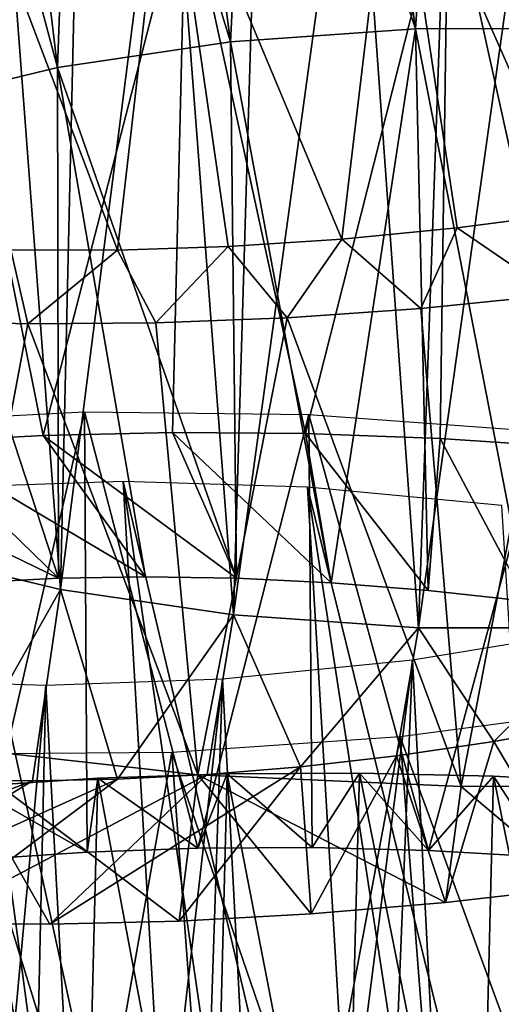
# Model space of a CAD drawing. Units: millimetres. Extents: x -105 to 323, y -33 to 360.
# Drawn here: x 273 to 275, y 115 to 120 of the extents above; entities that cross this region are included whole.
import ezdxf

# ---------------------------------------------------------------- set-up
doc = ezdxf.new("R2010")
doc.units = ezdxf.units.MM
doc.header["$LTSCALE"] = 81.481481
for name, color, linetype in [('407', 7, 'CONTINUOUS'), ('408', 7, 'CONTINUOUS'), ('425', 7, 'CONTINUOUS'), ('427', 7, 'CONTINUOUS'), ('440', 7, 'CONTINUOUS'), ('441', 7, 'CONTINUOUS'), ('442', 7, 'CONTINUOUS'), ('443', 7, 'CONTINUOUS'), ('444', 7, 'CONTINUOUS')]:
    doc.layers.add(name, color=color, linetype=linetype)

msp = doc.modelspace()

# ---------------------------------------------------------------- linework, layer by layer
at = {"layer": '407', "color": 7, "linetype": 'CONTINUOUS', "true_color": 0xaaaaaa}
for points in [[(275.3075, 119.4736, 35.5553), (274.7202, 119.3971, 35.5298), (275.2178, 119.0574, 36.6856), (275.3075, 119.4736, 35.5553)], [(274.7202, 119.3971, 35.5298), (274.1359, 119.3404, 35.4482), (274.5361, 118.9881, 36.6488), (274.7202, 119.3971, 35.5298)], [(275.2178, 119.0574, 36.6856), (274.7202, 119.3971, 35.5298), (274.5361, 118.9881, 36.6488), (275.2178, 119.0574, 36.6856)], [(274.1359, 119.3404, 35.4482), (273.56, 119.3031, 35.3111), (273.8594, 118.9409, 36.5495), (274.1359, 119.3404, 35.4482)], [(274.5361, 118.9881, 36.6488), (274.1359, 119.3404, 35.4482), (273.8594, 118.9409, 36.5495), (274.5361, 118.9881, 36.6488)], [(272.5443, 118.9115, 36.1662), (272.4583, 119.2853, 34.8758), (271.9177, 118.9279, 35.8858), (272.5443, 118.9115, 36.1662)], [(272.9986, 119.2849, 35.1196), (272.4583, 119.2853, 34.8758), (272.5443, 118.9115, 36.1662), (272.9986, 119.2849, 35.1196)], [(273.1937, 118.9156, 36.3881), (272.9986, 119.2849, 35.1196), (272.5443, 118.9115, 36.1662), (273.1937, 118.9156, 36.3881)], [(273.56, 119.3031, 35.3111), (272.9986, 119.2849, 35.1196), (273.1937, 118.9156, 36.3881), (273.56, 119.3031, 35.3111)], [(273.8594, 118.9409, 36.5495), (273.56, 119.3031, 35.3111), (273.1937, 118.9156, 36.3881), (273.8594, 118.9409, 36.5495)]]:
    msp.add_3dface(points, dxfattribs=at)
at = {"layer": '408', "color": 7, "linetype": 'CONTINUOUS', "true_color": 0xaaaaaa}
for points in [[(275.2178, 119.0574, 36.6856), (274.5361, 118.9881, 36.6488), (274.7414, 116.5667, 35.8079), (275.2178, 119.0574, 36.6856)], [(275.425, 116.5695, 35.8001), (275.2178, 119.0574, 36.6856), (274.7414, 116.5667, 35.8079), (275.425, 116.5695, 35.8001)], [(274.5361, 118.9881, 36.6488), (273.8594, 118.9409, 36.5495), (274.7414, 116.5667, 35.8079), (274.5361, 118.9881, 36.6488)], [(272.5443, 118.9115, 36.1662), (271.9177, 118.9279, 35.8858), (272.14, 116.7679, 35.2361), (272.5443, 118.9115, 36.1662)], [(273.1937, 118.9156, 36.3881), (272.5443, 118.9115, 36.1662), (273.4066, 116.6261, 35.6391), (273.1937, 118.9156, 36.3881)], [(273.8594, 118.9409, 36.5495), (273.1937, 118.9156, 36.3881), (273.4066, 116.6261, 35.6391), (273.8594, 118.9409, 36.5495)], [(274.7414, 116.5667, 35.8079), (273.8594, 118.9409, 36.5495), (273.4066, 116.6261, 35.6391), (274.7414, 116.5667, 35.8079)], [(273.4066, 116.6261, 35.6391), (272.5443, 118.9115, 36.1662), (272.14, 116.7679, 35.2361), (273.4066, 116.6261, 35.6391)]]:
    msp.add_3dface(points, dxfattribs=at)
at = {"layer": '425', "color": 7, "linetype": 'CONTINUOUS', "true_color": 0xaaaaaa}
for points in [[(272.6939, 120.2097, 25.4551), (271.9825, 122.857, 26.9257), (271.9144, 120.0209, 25.9917), (272.6939, 120.2097, 25.4551)], [(272.3714, 122.8772, 26.6115), (271.9825, 122.857, 26.9257), (272.6939, 120.2097, 25.4551), (272.3714, 122.8772, 26.6115)], [(272.7902, 122.8829, 26.3381), (272.3714, 122.8772, 26.6115), (272.6939, 120.2097, 25.4551), (272.7902, 122.8829, 26.3381)], [(273.5725, 120.34, 25.0849), (272.7902, 122.8829, 26.3381), (272.6939, 120.2097, 25.4551), (273.5725, 120.34, 25.0849)], [(273.2344, 122.8732, 26.1089), (272.7902, 122.8829, 26.3381), (273.5725, 120.34, 25.0849), (273.2344, 122.8732, 26.1089)], [(273.699, 122.8473, 25.9255), (273.2344, 122.8732, 26.1089), (273.5725, 120.34, 25.0849), (273.699, 122.8473, 25.9255)], [(274.5093, 120.4067, 24.8951), (273.699, 122.8473, 25.9255), (273.5725, 120.34, 25.0849), (274.5093, 120.4067, 24.8951)], [(274.1789, 122.8046, 25.7895), (273.699, 122.8473, 25.9255), (274.5093, 120.4067, 24.8951), (274.1789, 122.8046, 25.7895)], [(274.6684, 122.7446, 25.7027), (274.1789, 122.8046, 25.7895), (274.5093, 120.4067, 24.8951), (274.6684, 122.7446, 25.7027)], [(275.4732, 120.4072, 24.8937), (274.6684, 122.7446, 25.7027), (274.5093, 120.4067, 24.8951), (275.4732, 120.4072, 24.8937)], [(275.1616, 122.6671, 25.6659), (274.6684, 122.7446, 25.7027), (275.4732, 120.4072, 24.8937), (275.1616, 122.6671, 25.6659)], [(274.6878, 121.9516, 35.1523), (275.1796, 122.0295, 35.1874), (274.5252, 117.3699, 33.5253), (274.6878, 121.9516, 35.1523)], [(274.5252, 117.3699, 33.5253), (275.1796, 122.0295, 35.1874), (275.4906, 117.3704, 33.524), (274.5252, 117.3699, 33.5253)], [(274.199, 121.891, 35.0678), (274.6878, 121.9516, 35.1523), (274.5252, 117.3699, 33.5253), (274.199, 121.891, 35.0678)], [(273.7189, 121.8475, 34.9343), (274.199, 121.891, 35.0678), (273.5876, 117.4355, 33.3391), (273.7189, 121.8475, 34.9343)], [(273.5876, 117.4355, 33.3391), (274.199, 121.891, 35.0678), (274.5252, 117.3699, 33.5253), (273.5876, 117.4355, 33.3391)], [(271.9259, 117.7527, 32.4374), (272.3871, 121.8158, 34.2528), (272.7098, 117.5645, 32.9724), (271.9259, 117.7527, 32.4374)], [(272.3871, 121.8158, 34.2528), (272.8074, 121.8107, 34.5243), (272.7098, 117.5645, 32.9724), (272.3871, 121.8158, 34.2528)], [(272.8074, 121.8107, 34.5243), (273.2531, 121.821, 34.7524), (272.7098, 117.5645, 32.9724), (272.8074, 121.8107, 34.5243)], [(272.7098, 117.5645, 32.9724), (273.2531, 121.821, 34.7524), (273.5876, 117.4355, 33.3391), (272.7098, 117.5645, 32.9724)], [(273.2531, 121.821, 34.7524), (273.7189, 121.8475, 34.9343), (273.5876, 117.4355, 33.3391), (273.2531, 121.821, 34.7524)]]:
    msp.add_3dface(points, dxfattribs=at)
at = {"layer": '427', "color": 7, "linetype": 'CONTINUOUS', "true_color": 0xaaaaaa}
for points in [[(275.3075, 119.4736, 35.5553), (275.5709, 121.684, 36.312), (274.3974, 121.5331, 36.255), (275.3075, 119.4736, 35.5553)], [(274.1359, 119.3404, 35.4482), (274.3974, 121.5331, 36.255), (273.2488, 121.4603, 35.9761), (274.1359, 119.3404, 35.4482)], [(274.1359, 119.3404, 35.4482), (274.7202, 119.3971, 35.5298), (274.3974, 121.5331, 36.255), (274.1359, 119.3404, 35.4482)], [(274.7202, 119.3971, 35.5298), (275.3075, 119.4736, 35.5553), (274.3974, 121.5331, 36.255), (274.7202, 119.3971, 35.5298)], [(272.4583, 119.2853, 34.8758), (272.9986, 119.2849, 35.1196), (272.1729, 121.4628, 35.4837), (272.4583, 119.2853, 34.8758)], [(272.9986, 119.2849, 35.1196), (273.2488, 121.4603, 35.9761), (272.1729, 121.4628, 35.4837), (272.9986, 119.2849, 35.1196)], [(272.9986, 119.2849, 35.1196), (273.56, 119.3031, 35.3111), (273.2488, 121.4603, 35.9761), (272.9986, 119.2849, 35.1196)], [(273.56, 119.3031, 35.3111), (274.1359, 119.3404, 35.4482), (273.2488, 121.4603, 35.9761), (273.56, 119.3031, 35.3111)]]:
    msp.add_3dface(points, dxfattribs=at)
at = {"layer": '440', "color": 7, "linetype": 'CONTINUOUS', "true_color": 0xaaaaaa}
for points in [[(272.6219, 118.3449, 22.0585), (273.1402, 117.6286, 24.329), (271.9894, 118.3111, 22.3317), (272.6219, 118.3449, 22.0585)], [(273.278, 118.3596, 21.8456), (273.6022, 117.6213, 24.1354), (272.6219, 118.3449, 22.0585), (273.278, 118.3596, 21.8456)], [(273.6022, 117.6213, 24.1354), (273.1402, 117.6286, 24.329), (272.6219, 118.3449, 22.0585), (273.6022, 117.6213, 24.1354)], [(274.0822, 117.5987, 23.9895), (273.6022, 117.6213, 24.1354), (273.278, 118.3596, 21.8456), (274.0822, 117.5987, 23.9895)], [(273.9512, 118.3548, 21.6944), (274.0822, 117.5987, 23.9895), (273.278, 118.3596, 21.8456), (273.9512, 118.3548, 21.6944)], [(274.5744, 117.5603, 23.8927), (274.0822, 117.5987, 23.9895), (273.9512, 118.3548, 21.6944), (274.5744, 117.5603, 23.8927)], [(274.6349, 118.3296, 21.6058), (274.5744, 117.5603, 23.8927), (273.9512, 118.3548, 21.6944), (274.6349, 118.3296, 21.6058)], [(275.0723, 117.5054, 23.8464), (274.5744, 117.5603, 23.8927), (274.6349, 118.3296, 21.6058), (275.0723, 117.5054, 23.8464)], [(275.3226, 118.2835, 21.5812), (275.0723, 117.5054, 23.8464), (274.6349, 118.3296, 21.6058), (275.3226, 118.2835, 21.5812)], [(271.9894, 118.3111, 22.3317), (272.6998, 117.6214, 24.5692), (271.3864, 118.2592, 22.6626), (271.9894, 118.3111, 22.3317)], [(273.1402, 117.6286, 24.329), (272.6998, 117.6214, 24.5692), (271.9894, 118.3111, 22.3317), (273.1402, 117.6286, 24.329)], [(272.6998, 117.6214, 24.5692), (272.2851, 117.6008, 24.8537), (271.3864, 118.2592, 22.6626), (272.6998, 117.6214, 24.5692)], [(274.9068, 116.7949, 33.3482), (275.4023, 116.8845, 33.3623), (275.3438, 116.0559, 35.6245), (274.9068, 116.7949, 33.3482)], [(274.4127, 116.7221, 33.2834), (274.9068, 116.7949, 33.3482), (274.6612, 115.9778, 35.5971), (274.4127, 116.7221, 33.2834)], [(274.6612, 115.9778, 35.5971), (274.9068, 116.7949, 33.3482), (275.3438, 116.0559, 35.6245), (274.6612, 115.9778, 35.5971)], [(273.9263, 116.666, 33.1682), (274.4127, 116.7221, 33.2834), (273.9816, 115.9207, 35.5065), (273.9263, 116.666, 33.1682)], [(273.9816, 115.9207, 35.5065), (274.4127, 116.7221, 33.2834), (274.6612, 115.9778, 35.5971), (273.9816, 115.9207, 35.5065)], [(272.9991, 116.6026, 32.7932), (273.4535, 116.6264, 33.0043), (272.023, 115.8724, 34.8616), (272.9991, 116.6026, 32.7932)], [(272.023, 115.8724, 34.8616), (273.4535, 116.6264, 33.0043), (272.6561, 115.8683, 35.1373), (272.023, 115.8724, 34.8616)], [(273.4535, 116.6264, 33.0043), (273.9263, 116.666, 33.1682), (272.6561, 115.8683, 35.1373), (273.4535, 116.6264, 33.0043)], [(272.6561, 115.8683, 35.1373), (273.9263, 116.666, 33.1682), (273.311, 115.8843, 35.3527), (272.6561, 115.8683, 35.1373)], [(273.311, 115.8843, 35.3527), (273.9263, 116.666, 33.1682), (273.9816, 115.9207, 35.5065), (273.311, 115.8843, 35.3527)], [(272.1647, 116.5999, 32.2376), (272.5679, 116.5941, 32.5367), (270.8498, 115.9377, 34.1408), (272.1647, 116.5999, 32.2376)], [(270.8498, 115.9377, 34.1408), (272.5679, 116.5941, 32.5367), (271.4186, 115.8959, 34.528), (270.8498, 115.9377, 34.1408)], [(272.5679, 116.5941, 32.5367), (272.9991, 116.6026, 32.7932), (271.4186, 115.8959, 34.528), (272.5679, 116.5941, 32.5367)], [(271.4186, 115.8959, 34.528), (272.9991, 116.6026, 32.7932), (272.023, 115.8724, 34.8616), (271.4186, 115.8959, 34.528)]]:
    msp.add_3dface(points, dxfattribs=at)
at = {"layer": '441', "color": 7, "linetype": 'CONTINUOUS', "true_color": 0xaaaaaa}
for points in [[(273.5547, 116.6307, 21.1878), (272.8984, 116.6077, 21.3762), (273.4064, 116.2541, 22.4144), (273.5547, 116.6307, 21.1878)], [(273.9854, 116.2568, 22.2586), (273.5547, 116.6307, 21.1878), (273.4064, 116.2541, 22.4144), (273.9854, 116.2568, 22.2586)], [(274.2254, 116.6345, 21.0603), (273.5547, 116.6307, 21.1878), (273.9854, 116.2568, 22.2586), (274.2254, 116.6345, 21.0603)], [(274.5759, 116.2416, 22.1595), (274.2254, 116.6345, 21.0603), (273.9854, 116.2568, 22.2586), (274.5759, 116.2416, 22.1595)], [(274.9048, 116.6185, 20.9946), (274.2254, 116.6345, 21.0603), (274.5759, 116.2416, 22.1595), (274.9048, 116.6185, 20.9946)], [(272.8984, 116.6077, 21.3762), (272.2629, 116.5662, 21.6245), (272.8449, 116.2342, 22.626), (272.8984, 116.6077, 21.3762)], [(273.4064, 116.2541, 22.4144), (272.8984, 116.6077, 21.3762), (272.8449, 116.2342, 22.626), (273.4064, 116.2541, 22.4144)], [(275.1726, 116.2078, 22.1177), (274.9048, 116.6185, 20.9946), (274.5759, 116.2416, 22.1595), (275.1726, 116.2078, 22.1177)], [(275.5871, 116.5819, 20.9917), (274.9048, 116.6185, 20.9946), (275.1726, 116.2078, 22.1177), (275.5871, 116.5819, 20.9917)], [(272.8449, 116.2342, 22.626), (272.2629, 116.5662, 21.6245), (272.3078, 116.198, 22.8914), (272.8449, 116.2342, 22.626)]]:
    msp.add_3dface(points, dxfattribs=at)
at = {"layer": '442', "color": 7, "linetype": 'CONTINUOUS', "true_color": 0xaaaaaa}
for points in [[(273.3456, 121.1463, 22.7935), (274.6756, 121.2094, 22.6139), (273.9512, 118.3548, 21.6944), (273.3456, 121.1463, 22.7935)], [(274.6756, 121.2094, 22.6139), (274.6349, 118.3296, 21.6058), (273.9512, 118.3548, 21.6944), (274.6756, 121.2094, 22.6139)], [(274.6756, 121.2094, 22.6139), (275.3226, 118.2835, 21.5812), (274.6349, 118.3296, 21.6058), (274.6756, 121.2094, 22.6139)], [(274.6756, 121.2094, 22.6139), (276.0168, 121.1874, 22.6765), (275.3226, 118.2835, 21.5812), (274.6756, 121.2094, 22.6139)], [(272.088, 121.0013, 23.2054), (273.3456, 121.1463, 22.7935), (272.6219, 118.3449, 22.0585), (272.088, 121.0013, 23.2054)], [(273.3456, 121.1463, 22.7935), (273.278, 118.3596, 21.8456), (272.6219, 118.3449, 22.0585), (273.3456, 121.1463, 22.7935)], [(273.3456, 121.1463, 22.7935), (273.9512, 118.3548, 21.6944), (273.278, 118.3596, 21.8456), (273.3456, 121.1463, 22.7935)], [(272.088, 121.0013, 23.2054), (272.6219, 118.3449, 22.0585), (271.9894, 118.3111, 22.3317), (272.088, 121.0013, 23.2054)], [(272.14, 116.7679, 35.2361), (272.023, 115.8724, 34.8616), (272.6561, 115.8683, 35.1373), (272.14, 116.7679, 35.2361)], [(273.4066, 116.6261, 35.6391), (272.14, 116.7679, 35.2361), (273.311, 115.8843, 35.3527), (273.4066, 116.6261, 35.6391)], [(272.14, 116.7679, 35.2361), (272.6561, 115.8683, 35.1373), (273.311, 115.8843, 35.3527), (272.14, 116.7679, 35.2361)], [(273.4747, 113.5399, 20.1919), (272.8984, 116.6077, 21.3762), (273.5547, 116.6307, 21.1878), (273.4747, 113.5399, 20.1919)], [(273.4066, 116.6261, 35.6391), (273.311, 115.8843, 35.3527), (273.9816, 115.9207, 35.5065), (273.4066, 116.6261, 35.6391)], [(274.7414, 116.5667, 35.8079), (273.4066, 116.6261, 35.6391), (274.6612, 115.9778, 35.5971), (274.7414, 116.5667, 35.8079)], [(273.4066, 116.6261, 35.6391), (273.9816, 115.9207, 35.5065), (274.6612, 115.9778, 35.5971), (273.4066, 116.6261, 35.6391)], [(274.1467, 113.579, 20.0409), (273.4747, 113.5399, 20.1919), (273.5547, 116.6307, 21.1878), (274.1467, 113.579, 20.0409)], [(274.1467, 113.579, 20.0409), (273.5547, 116.6307, 21.1878), (274.2254, 116.6345, 21.0603), (274.1467, 113.579, 20.0409)], [(274.8304, 113.5986, 19.9526), (274.1467, 113.579, 20.0409), (274.2254, 116.6345, 21.0603), (274.8304, 113.5986, 19.9526)], [(274.8304, 113.5986, 19.9526), (274.2254, 116.6345, 21.0603), (274.9048, 116.6185, 20.9946), (274.8304, 113.5986, 19.9526)], [(272.8207, 113.4824, 20.4047), (272.2629, 116.5662, 21.6245), (272.8984, 116.6077, 21.3762), (272.8207, 113.4824, 20.4047)], [(273.4747, 113.5399, 20.1919), (272.8207, 113.4824, 20.4047), (272.8984, 116.6077, 21.3762), (273.4747, 113.5399, 20.1919)], [(275.425, 116.5695, 35.8001), (274.7414, 116.5667, 35.8079), (275.3438, 116.0559, 35.6245), (275.425, 116.5695, 35.8001)], [(275.5197, 113.5978, 19.9281), (274.8304, 113.5986, 19.9526), (274.9048, 116.6185, 20.9946), (275.5197, 113.5978, 19.9281)], [(275.5197, 113.5978, 19.9281), (274.9048, 116.6185, 20.9946), (275.5871, 116.5819, 20.9917), (275.5197, 113.5978, 19.9281)], [(272.8207, 113.4824, 20.4047), (272.1916, 113.4075, 20.678), (272.2629, 116.5662, 21.6245), (272.8207, 113.4824, 20.4047)], [(274.7414, 116.5667, 35.8079), (274.6612, 115.9778, 35.5971), (275.3438, 116.0559, 35.6245), (274.7414, 116.5667, 35.8079)]]:
    msp.add_3dface(points, dxfattribs=at)
at = {"layer": '443', "color": 7, "linetype": 'CONTINUOUS', "true_color": 0xaaaaaa}
for points in [[(274.5093, 120.4067, 24.8951), (273.5725, 120.34, 25.0849), (274.0822, 117.5987, 23.9895), (274.5093, 120.4067, 24.8951)], [(274.5093, 120.4067, 24.8951), (274.0822, 117.5987, 23.9895), (274.5744, 117.5603, 23.8927), (274.5093, 120.4067, 24.8951)], [(275.4732, 120.4072, 24.8937), (274.5093, 120.4067, 24.8951), (275.0723, 117.5054, 23.8464), (275.4732, 120.4072, 24.8937)], [(274.5093, 120.4067, 24.8951), (274.5744, 117.5603, 23.8927), (275.0723, 117.5054, 23.8464), (274.5093, 120.4067, 24.8951)], [(273.5725, 120.34, 25.0849), (272.6939, 120.2097, 25.4551), (273.6022, 117.6213, 24.1354), (273.5725, 120.34, 25.0849)], [(273.5725, 120.34, 25.0849), (273.6022, 117.6213, 24.1354), (274.0822, 117.5987, 23.9895), (273.5725, 120.34, 25.0849)], [(272.6939, 120.2097, 25.4551), (271.9144, 120.0209, 25.9917), (272.6998, 117.6214, 24.5692), (272.6939, 120.2097, 25.4551)], [(272.6939, 120.2097, 25.4551), (272.6998, 117.6214, 24.5692), (273.1402, 117.6286, 24.329), (272.6939, 120.2097, 25.4551)], [(272.6939, 120.2097, 25.4551), (273.1402, 117.6286, 24.329), (273.6022, 117.6213, 24.1354), (272.6939, 120.2097, 25.4551)], [(271.9144, 120.0209, 25.9917), (272.2851, 117.6008, 24.8537), (272.6998, 117.6214, 24.5692), (271.9144, 120.0209, 25.9917)], [(272.1843, 118.0828, 25.0927), (273.3369, 112.8019, 22.6996), (273.0269, 118.1115, 24.5472), (272.1843, 118.0828, 25.0927)], [(272.4908, 112.7163, 23.2334), (272.9004, 112.7649, 22.9444), (272.1843, 118.0828, 25.0927), (272.4908, 112.7163, 23.2334)], [(272.9004, 112.7649, 22.9444), (273.3369, 112.8019, 22.6996), (272.1843, 118.0828, 25.0927), (272.9004, 112.7649, 22.9444)], [(273.3369, 112.8019, 22.6996), (273.7965, 112.8261, 22.501), (273.0269, 118.1115, 24.5472), (273.3369, 112.8019, 22.6996)], [(273.7965, 112.8261, 22.501), (274.2754, 112.8364, 22.3501), (273.0269, 118.1115, 24.5472), (273.7965, 112.8261, 22.501)], [(273.0269, 118.1115, 24.5472), (274.2754, 112.8364, 22.3501), (273.9623, 118.0826, 24.1845), (273.0269, 118.1115, 24.5472)], [(274.2754, 112.8364, 22.3501), (274.7677, 112.8318, 22.2484), (273.9623, 118.0826, 24.1845), (274.2754, 112.8364, 22.3501)], [(274.7677, 112.8318, 22.2484), (275.2676, 112.8114, 22.1969), (273.9623, 118.0826, 24.1845), (274.7677, 112.8318, 22.2484)], [(273.9623, 118.0826, 24.1845), (275.2676, 112.8114, 22.1969), (274.9474, 117.9905, 24.0181), (273.9623, 118.0826, 24.1845)], [(271.9259, 117.7527, 32.4374), (272.7098, 117.5645, 32.9724), (272.1647, 116.5999, 32.2376), (271.9259, 117.7527, 32.4374)], [(272.7098, 117.5645, 32.9724), (272.5679, 116.5941, 32.5367), (272.1647, 116.5999, 32.2376), (272.7098, 117.5645, 32.9724)], [(272.7098, 117.5645, 32.9724), (272.9991, 116.6026, 32.7932), (272.5679, 116.5941, 32.5367), (272.7098, 117.5645, 32.9724)], [(272.7098, 117.5645, 32.9724), (273.5876, 117.4355, 33.3391), (272.9991, 116.6026, 32.7932), (272.7098, 117.5645, 32.9724)], [(273.5876, 117.4355, 33.3391), (273.4535, 116.6264, 33.0043), (272.9991, 116.6026, 32.7932), (273.5876, 117.4355, 33.3391)], [(273.5876, 117.4355, 33.3391), (273.9263, 116.666, 33.1682), (273.4535, 116.6264, 33.0043), (273.5876, 117.4355, 33.3391)], [(273.5876, 117.4355, 33.3391), (274.5252, 117.3699, 33.5253), (273.9263, 116.666, 33.1682), (273.5876, 117.4355, 33.3391)], [(274.5252, 117.3699, 33.5253), (274.4127, 116.7221, 33.2834), (273.9263, 116.666, 33.1682), (274.5252, 117.3699, 33.5253)], [(274.5252, 117.3699, 33.5253), (274.9068, 116.7949, 33.3482), (274.4127, 116.7221, 33.2834), (274.5252, 117.3699, 33.5253)], [(275.4847, 117.3702, 33.5246), (274.7621, 112.0047, 31.6413), (274.4951, 117.2081, 33.465), (275.4847, 117.3702, 33.5246)], [(274.5252, 117.3699, 33.5253), (275.4906, 117.3704, 33.524), (274.9068, 116.7949, 33.3482), (274.5252, 117.3699, 33.5253)], [(275.4847, 117.3702, 33.5246), (275.2501, 112.1115, 31.7009), (274.7621, 112.0047, 31.6413), (275.4847, 117.3702, 33.5246)], [(275.4906, 117.3704, 33.524), (275.4023, 116.8845, 33.3623), (274.9068, 116.7949, 33.3482), (275.4906, 117.3704, 33.524)], [(274.4951, 117.2081, 33.465), (273.8081, 111.8422, 31.3723), (273.5318, 117.1125, 33.2056), (274.4951, 117.2081, 33.465)], [(274.2795, 111.9149, 31.5313), (273.8081, 111.8422, 31.3723), (274.4951, 117.2081, 33.465), (274.2795, 111.9149, 31.5313)], [(274.7621, 112.0047, 31.6413), (274.2795, 111.9149, 31.5313), (274.4951, 117.2081, 33.465), (274.7621, 112.0047, 31.6413)], [(272.6362, 117.0801, 32.7551), (272.1397, 111.7184, 30.2818), (271.8506, 117.1052, 32.1333), (272.6362, 117.0801, 32.7551)], [(272.5152, 111.7253, 30.6179), (272.1397, 111.7184, 30.2818), (272.6362, 117.0801, 32.7551), (272.5152, 111.7253, 30.6179)], [(272.921, 111.7478, 30.9132), (272.5152, 111.7253, 30.6179), (272.6362, 117.0801, 32.7551), (272.921, 111.7478, 30.9132)], [(273.5318, 117.1125, 33.2056), (272.921, 111.7478, 30.9132), (272.6362, 117.0801, 32.7551), (273.5318, 117.1125, 33.2056)], [(273.3535, 111.7866, 31.1656), (272.921, 111.7478, 30.9132), (273.5318, 117.1125, 33.2056), (273.3535, 111.7866, 31.1656)], [(273.8081, 111.8422, 31.3723), (273.3535, 111.7866, 31.1656), (273.5318, 117.1125, 33.2056), (273.8081, 111.8422, 31.3723)]]:
    msp.add_3dface(points, dxfattribs=at)
at = {"layer": '444', "color": 7, "linetype": 'CONTINUOUS', "true_color": 0xaaaaaa}
for points in [[(272.831, 118.4657, 23.3726), (272.3078, 116.198, 22.8914), (271.7845, 118.4118, 23.9457), (272.831, 118.4657, 23.3726)], [(272.8449, 116.2342, 22.626), (272.3078, 116.198, 22.8914), (272.831, 118.4657, 23.3726), (272.8449, 116.2342, 22.626)], [(273.4064, 116.2541, 22.4144), (272.8449, 116.2342, 22.626), (272.831, 118.4657, 23.3726), (273.4064, 116.2541, 22.4144)], [(273.9685, 118.452, 23.0131), (273.4064, 116.2541, 22.4144), (272.831, 118.4657, 23.3726), (273.9685, 118.452, 23.0131)], [(273.9854, 116.2568, 22.2586), (273.4064, 116.2541, 22.4144), (273.9685, 118.452, 23.0131), (273.9854, 116.2568, 22.2586)], [(274.5759, 116.2416, 22.1595), (273.9854, 116.2568, 22.2586), (273.9685, 118.452, 23.0131), (274.5759, 116.2416, 22.1595)], [(275.1491, 118.3658, 22.8781), (274.5759, 116.2416, 22.1595), (273.9685, 118.452, 23.0131), (275.1491, 118.3658, 22.8781)], [(275.1726, 116.2078, 22.1177), (274.5759, 116.2416, 22.1595), (275.1491, 118.3658, 22.8781), (275.1726, 116.2078, 22.1177)], [(275.1922, 114.7403, 33.8961), (275.6111, 116.9741, 34.6503), (274.432, 116.8187, 34.6002), (275.1922, 114.7403, 33.8961)], [(273.2748, 116.738, 34.3228), (274.014, 114.5812, 33.7454), (274.432, 116.8187, 34.6002), (273.2748, 116.738, 34.3228)], [(274.014, 114.5812, 33.7454), (274.6008, 114.6512, 33.8496), (274.432, 116.8187, 34.6002), (274.014, 114.5812, 33.7454)], [(274.6008, 114.6512, 33.8496), (275.1922, 114.7403, 33.8961), (274.432, 116.8187, 34.6002), (274.6008, 114.6512, 33.8496)], [(272.1875, 116.7295, 33.8262), (272.8792, 114.4983, 33.3679), (273.2748, 116.738, 34.3228), (272.1875, 116.7295, 33.8262)], [(272.3445, 114.4847, 33.0988), (272.8792, 114.4983, 33.3679), (272.1875, 116.7295, 33.8262), (272.3445, 114.4847, 33.0988)], [(272.8792, 114.4983, 33.3679), (273.438, 114.5303, 33.5843), (273.2748, 116.738, 34.3228), (272.8792, 114.4983, 33.3679)], [(273.438, 114.5303, 33.5843), (274.014, 114.5812, 33.7454), (273.2748, 116.738, 34.3228), (273.438, 114.5303, 33.5843)]]:
    msp.add_3dface(points, dxfattribs=at)

doc.saveas('drawing.dxf')
